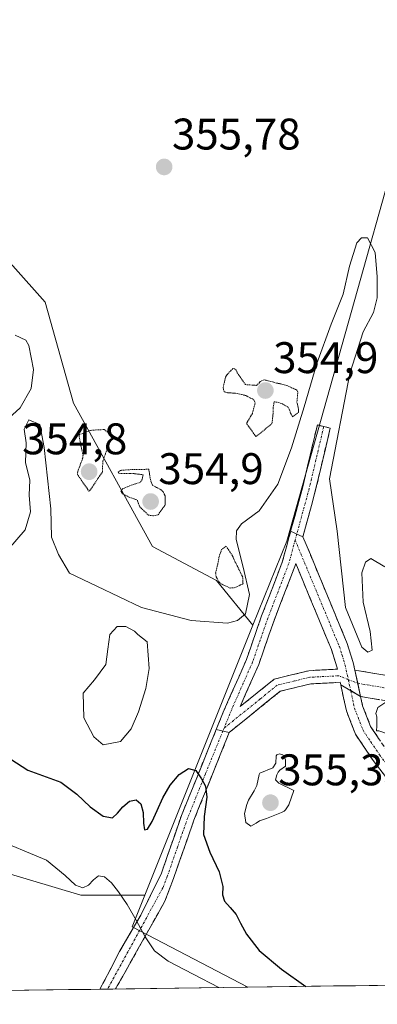
# Model space of a CAD drawing. Units: metres. Extents: x 593983 to 597442, y 4715189 to 4717549.
# Drawn here: x 595612 to 595693, y 4715207 to 4715430 of the extents above; entities that cross this region are included whole.
import ezdxf
from ezdxf.enums import TextEntityAlignment as Align

# ---------------------------------------------------------------- set-up
doc = ezdxf.new("R2010")
doc.units = ezdxf.units.M
doc.header["$MEASUREMENT"] = 0
for name, pattern in [('TRAZO_Y_PUNTO', [1, 0.5, -0.25, 0, -0.25]), ('TRAZOS2', [0.375, 0.25, -0.125]), ('TRAZOSX2', [1.5, 1, -0.5])]:
    doc.linetypes.add(name, pattern=pattern)
for name, color, linetype, lineweight in [('Camino', 19, 'TRAZOSX2', 0), ('Camino Cxs', 19, 'Continuous', 0), ('Camino eje', 19, 'TRAZO_Y_PUNTO', 0), ('Carátula', 7, 'Continuous', 5), ('Cultivos herbáceos CxS', 92, 'Continuous', 0), ('Curva de nivel maestra', 36, 'Continuous', 30), ('Curva de nivel normal', 36, 'Continuous', 0), ('Curva de nivel normal depresión', 36, 'TRAZOS2', 0), ('Estanque', 2, 'Continuous', 0), ('Estanque Cxs', 2, 'Continuous', 0), ('Municipio CxS', 142, 'Continuous', 0), ('Núcleo urbano CxS', 19, 'Continuous', 0), ('Pastizal CxS', 92, 'Continuous', 0), ('Punto de cota en terreno', 7, 'Continuous', 0), ('Rótulo de punto de cota en terreno', 19, 'Continuous', 0)]:
    doc.layers.add(name, color=color, linetype=linetype, lineweight=lineweight)
doc.styles.add('Arial', font='txt', dxfattribs={"height": 0.2})

# ---------------------------------------------------------------- blocks, each defined once
blk = doc.blocks.new('*U154')
at = {"layer": 'Cultivos herbáceos CxS', "color": 92, "linetype": 'Continuous', "lineweight": 0}
blk.add_polyline3d([(595590.81, 4715242.38, 342.84), (595625.73, 4715232.02, 344.3), (595639.95, 4715232.02, 345.49), (595640.24, 4715232.02, 345.51), (595637.37, 4715224.87, 344.5), (595663.62, 4715211.18, 345.22), (595382.48, 4715207.3, 332.63)], dxfattribs=at)
blk = doc.blocks.new('*U159')
at = {"layer": 'Curva de nivel normal', "color": 36, "linetype": 'Continuous', "lineweight": 0}
blk.add_polyline3d([(595605.58, 4715245.06, 345), (595617.96, 4715239.89, 345), (595622.2, 4715236.44, 345), (595624.58, 4715234.25, 345), (595626.22, 4715233.67, 345), (595627.51, 4715234.27, 345), (595628.61, 4715235.46, 345), (595629.75, 4715236.41, 345), (595631.14, 4715236.17, 345), (595632.7, 4715234.82, 345), (595634.33, 4715232.75, 345), (595636.26, 4715229.89, 345), (595638.33, 4715226.38, 345), (595640.34, 4715222.58, 345), (595642.42, 4715219.4, 345), (595645.52, 4715217.08, 345), (595651.23, 4715214.1, 345), (595656.99, 4715211.09, 345)], dxfattribs=at)
blk = doc.blocks.new('*U161')
at = {"layer": 'Curva de nivel normal', "color": 36, "linetype": 'Continuous', "lineweight": 0}
for points in [[(595694.66, 4715306.28, 355), (595691.44, 4715308.17, 355), (595690.28, 4715307.36, 355), (595689.4, 4715304.95, 355), (595689.69, 4715298.3, 355), (595691.33, 4715291.64, 355), (595691.78, 4715287.42, 355), (595690.82, 4715287, 355), (595689.46, 4715288.15, 355), (595685.76, 4715297.1, 355), (595683.85, 4715314.39, 355), (595682.13, 4715326.2, 355), (595686.7, 4715350.03, 355), (595689.71, 4715359.48, 355), (595692.1, 4715363.85, 355), (595692.88, 4715367.22, 355), (595692.93, 4715371.96, 355), (595692.46, 4715377.43, 355), (595690.73, 4715380.79, 355), (595689.34, 4715380.76, 355), (595688.27, 4715379.63, 355), (595686.61, 4715374.38, 355), (595685.21, 4715368.01, 355), (595682.45, 4715361.22, 355), (595679.23, 4715352.35, 355), (595676.39, 4715342.51, 355), (595673.46, 4715333.24, 355), (595670.4, 4715325.03, 355), (595666.17, 4715318.99, 355), (595662.14, 4715316.04, 355), (595661.04, 4715314.46, 355), (595660.95, 4715312.52, 355), (595662.51, 4715306.2, 355), (595663.95, 4715300.05, 355), (595663.08, 4715295.66, 355), (595661.28, 4715294.14, 355), (595659.01, 4715293.54, 355), (595650.75, 4715294.15, 355), (595639.52, 4715297.11, 355), (595629.35, 4715301.97, 355), (595623.18, 4715304.9, 355), (595620.71, 4715309.07, 355), (595619.13, 4715313.02, 355), (595618.99, 4715319.46, 355), (595617.42, 4715333.3, 355), (595616.46, 4715338.53, 355), (595614, 4715339.58, 355), (595612.89, 4715337.48, 355), (595613.34, 4715334.38, 355), (595613.24, 4715329.94, 355), (595614.21, 4715325.92, 355), (595614.02, 4715322.56, 355), (595614.32, 4715318.73, 355), (595613.18, 4715314.66, 355), (595609.36, 4715310.28, 355)], [(595604.95, 4715335.86, 355), (595612.02, 4715342.26, 355), (595614.48, 4715346.68, 355), (595615.06, 4715350.94, 355), (595613.99, 4715356.4, 355), (595613.28, 4715357.57, 355), (595610.88, 4715358.76, 355)]]:
    blk.add_polyline3d(points, dxfattribs=at)
blk = doc.blocks.new('*U162')
at = {"layer": 'Curva de nivel maestra', "color": 36, "linetype": 'Continuous', "lineweight": 30}
blk.add_polyline3d([(595607.02, 4715264.59, 350), (595613.77, 4715260.31, 350), (595621.25, 4715257.56, 350), (595624.89, 4715254.88, 350), (595627.88, 4715251.98, 350), (595630.82, 4715249.86, 350), (595632.9, 4715249.54, 350), (595634.09, 4715250.58, 350), (595635.28, 4715252.01, 350), (595636.82, 4715253.28, 350), (595638.31, 4715253.61, 350), (595639.35, 4715252.69, 350), (595639.87, 4715250.72, 350), (595639.99, 4715248.33, 350), (595640.17, 4715246.78, 350), (595640.84, 4715246.96, 350), (595641.89, 4715248.65, 350), (595643.05, 4715251.17, 350), (595644.35, 4715254.03, 350), (595645.97, 4715256.91, 350), (595648.07, 4715259.29, 350), (595650.15, 4715260.64, 350), (595651.78, 4715260.21, 350), (595653.07, 4715258.32, 350), (595653.99, 4715256.64, 350), (595654.27, 4715254.17, 350), (595653.68, 4715249.79, 350), (595653.54, 4715245.71, 350), (595655.01, 4715241.74, 350), (595657.08, 4715237.25, 350), (595657.93, 4715233.95, 350), (595657.83, 4715232.1, 350), (595658.31, 4715230.68, 350), (595659.61, 4715229.25, 350), (595660.93, 4715227.62, 350), (595661.97, 4715225.7, 350), (595663.27, 4715223.16, 350), (595666.19, 4715219.48, 350), (595671.2, 4715215.22, 350), (595676.76, 4715211.36, 350)], dxfattribs=at)
blk = doc.blocks.new('5PATER')
at = {"layer": 'Carátula', "linetype": 'Continuous', "lineweight": 5}
h = blk.add_hatch(color=250, dxfattribs=at)
edge = h.paths.add_edge_path()
edge.add_ellipse((0, 0.01), major_axis=(-1.33, -1.34), ratio=0.999422, start_angle=0, end_angle=360)
blk = doc.blocks.new('*U165')
at = {"layer": 'Camino Cxs', "color": 19, "linetype": 'Continuous', "lineweight": 0}
for points in [[(595676.08, 4715313.13, 354.73), (595677.76, 4715309.1, 354.89), (595679.43, 4715305.06, 354.92), (595681.11, 4715301.03, 354.85), (595682.78, 4715297, 354.84), (595684.46, 4715292.96, 354.88), (595686.13, 4715288.93, 354.83), (595687.47, 4715284.69, 354.89), (595687.85, 4715282.95, 354.87), (595688.5, 4715279.96, 354.71), (595689.15, 4715276.96, 354.69), (595686.9, 4715278.29, 354.62), (595684.65, 4715279.62, 354.69), (595684.53, 4715280.17, 354.71), (595681.19, 4715280, 354.69), (595677.84, 4715279.82, 354.42), (595674.39, 4715278.99, 354.12), (595670.94, 4715278.15, 353.73), (595667.09, 4715275.05, 352.9), (595663.25, 4715271.94, 352.16), (595659.4, 4715268.84, 351.52), (595656.44, 4715269.51, 351.37), (595658.02, 4715273.41, 351.83), (595659.77, 4715277.38, 352.37), (595661.52, 4715281.35, 352.92), (595663.27, 4715285.32, 353.66), (595664.42, 4715288.61, 354.24), (595665.57, 4715291.9, 354.24), (595666.72, 4715295.19, 354.24), (595668.28, 4715299.24, 354.59), (595669.83, 4715303.28, 354.81), (595671.39, 4715307.33, 354.71), (595672.35, 4715310.85, 354.66), (595673.3, 4715314.36, 354.64), (595676.08, 4715313.13, 354.73)], [(595663.25, 4715277.85, 352.74), (595661.85, 4715274.67, 352.26), (595665.72, 4715277.79, 353.02), (595669.58, 4715280.9, 353.76), (595673.49, 4715281.86, 354.18), (595677.4, 4715282.81, 354.44), (595680.64, 4715282.98, 354.7), (595683.88, 4715283.14, 354.83), (595683.76, 4715283.7, 354.83), (595682.52, 4715287.61, 354.77), (595680.9, 4715291.51, 354.79), (595679.29, 4715295.4, 354.76), (595677.67, 4715299.3, 354.72), (595676.06, 4715303.19, 354.88), (595674.44, 4715307.09, 354.81), (595674.25, 4715306.39, 354.81), (595672.68, 4715302.31, 354.76), (595671.1, 4715298.24, 354.64), (595669.53, 4715294.16, 354.36), (595668.37, 4715290.84, 354.26), (595667.22, 4715287.53, 354.09), (595666.06, 4715284.21, 353.62), (595664.66, 4715281.03, 353.2), (595663.25, 4715277.85, 352.74)]]:
    blk.add_polyline3d(points, close=True, dxfattribs=at)

msp = doc.modelspace()

# ---------------------------------------------------------------- linework, layer by layer
at = {"layer": 'Camino', "color": 19, "linetype": 'TRAZOSX2', "lineweight": 0}
for points in [[(595673.3, 4715314.36), (595676.05, 4715324.45), (595679.35, 4715338.42), (595680.8, 4715338.06)], [(595680.8, 4715338.06), (595682.26, 4715337.69), (595678.96, 4715323.71), (595676.08, 4715313.13)], [(595656.44, 4715269.51), (595658.02, 4715273.41), (595663.27, 4715285.32), (595666.72, 4715295.19), (595671.39, 4715307.33), (595673.3, 4715314.36)], [(595676.08, 4715313.13), (595686.13, 4715288.93), (595687.47, 4715284.69), (595687.85, 4715282.95)], [(595661.85, 4715274.67), (595665.72, 4715277.79), (595669.58, 4715280.9), (595677.4, 4715282.81), (595683.88, 4715283.14), (595683.76, 4715283.7), (595682.52, 4715287.61), (595674.44, 4715307.09), (595674.25, 4715306.39), (595669.53, 4715294.16), (595666.06, 4715284.21), (595661.85, 4715274.67)], [(595687.85, 4715282.95), (595701.44, 4715280.64), (595709.7, 4715279.6), (595715.2, 4715277.8), (595737.02, 4715263.67), (595776.48, 4715247.61), (595836.6, 4715223.95), (595835.55, 4715222.75)], [(595684.65, 4715279.62), (595684.53, 4715280.17), (595677.84, 4715279.82), (595670.94, 4715278.15), (595659.4, 4715268.84)], [(595753.55, 4715212.42), (595749.71, 4715215.6), (595739.96, 4715220.2), (595731.47, 4715223.89), (595725.39, 4715227.3), (595718.9, 4715234.49), (595716.29, 4715239.31), (595710.18, 4715241.61), (595705.85, 4715243.47), (595703.62, 4715246.74), (595701.18, 4715250.65), (595691.98, 4715262.49), (595687.98, 4715268.42), (595685.92, 4715273.75), (595684.65, 4715279.62)], [(595689.15, 4715276.96), (595689.61, 4715274.86), (595691.41, 4715270.21), (595694.89, 4715265.01), (595704.33, 4715252.85), (595706.97, 4715248.62), (595707.76, 4715247.03), (595717.67, 4715243.3)], [(595727.17, 4715261.6), (595721.66, 4715268.1), (595714.86, 4715271.8), (595702.16, 4715274.75), (595689.15, 4715276.96)], [(595630.08, 4715210.72), (595634.53, 4715219.25), (595639.37, 4715227.49), (595643.93, 4715236.75), (595648.56, 4715250.02), (595656.44, 4715269.51)], [(595659.4, 4715268.84), (595651.37, 4715248.96), (595646.76, 4715235.76), (595644.8, 4715230.64), (595633.64, 4715210.77), (595633.64, 4715210.77)], [(595631.81, 4715210.74), (595630.08, 4715210.72)], [(595633.64, 4715210.77), (595631.81, 4715210.74)]]:
    msp.add_lwpolyline(points, dxfattribs=at)
at = {"layer": 'Camino Cxs', "color": 19, "linetype": 'Continuous', "lineweight": 0}
for points in [[(595673.3, 4715314.36), (595676.08, 4715313.13)], [(595687.85, 4715282.95), (595689.15, 4715276.96)], [(595684.65, 4715279.62), (595689.15, 4715276.96)], [(595656.44, 4715269.51), (595659.4, 4715268.84)]]:
    msp.add_lwpolyline(points, dxfattribs=at)
for points in [[(595676.08, 4715313.13, 354.73), (595673.3, 4715314.36, 354.64), (595674.22, 4715317.72, 354.73), (595675.13, 4715321.09, 354.81), (595676.05, 4715324.45, 354.82), (595677.15, 4715329.11, 354.93), (595678.25, 4715333.77, 354.82), (595679.35, 4715338.42, 354.9), (595682.26, 4715337.69, 354.95), (595681.16, 4715333.03, 354.93), (595680.06, 4715328.37, 355), (595678.96, 4715323.71, 354.9), (595678, 4715320.18, 354.87), (595677.04, 4715316.66, 354.83), (595676.08, 4715313.13, 354.73)], [(595659.4, 4715268.84, 351.52), (595657.79, 4715264.86, 351.14), (595656.19, 4715260.89, 350.56), (595654.58, 4715256.91, 350.32), (595652.98, 4715252.94, 349.91), (595651.37, 4715248.96, 348.95), (595649.83, 4715244.56, 348.87), (595648.3, 4715240.16, 348.19), (595646.76, 4715235.76, 347.44), (595645.78, 4715233.2, 347.09), (595644.8, 4715230.64, 346.79), (595642.57, 4715226.67, 345.88), (595640.34, 4715222.69, 344.97), (595638.1, 4715218.72, 344.3), (595635.87, 4715214.74, 343.56), (595633.64, 4715210.77, 342.79), (595633.64, 4715210.77, 342.79), (595630.08, 4715210.72, 342.29), (595632.31, 4715214.99, 342.96), (595634.53, 4715219.25, 343.65), (595636.95, 4715223.37, 344.38), (595639.37, 4715227.49, 345.16), (595640.89, 4715230.58, 345.85), (595642.41, 4715233.66, 346.52), (595643.93, 4715236.75, 347.09), (595645.47, 4715241.17, 347.83), (595647.02, 4715245.6, 348.5), (595648.56, 4715250.02, 349.01), (595650.14, 4715253.92, 349.36), (595651.71, 4715257.82, 349.74), (595653.29, 4715261.72, 350.37), (595654.87, 4715265.61, 350.93), (595656.44, 4715269.51, 351.37), (595659.4, 4715268.84, 351.52)]]:
    msp.add_polyline3d(points, close=True, dxfattribs=at)
for points in [[(595693.49, 4715276.22, 354.76), (595689.15, 4715276.96, 354.69), (595688.5, 4715279.96, 354.71), (595687.85, 4715282.95, 354.87), (595692.38, 4715282.18, 354.79), (595696.91, 4715281.41, 354.64)], [(595695.05, 4715258.54, 354.65), (595691.98, 4715262.49, 354.74), (595689.98, 4715265.46, 354.79), (595687.98, 4715268.42, 354.8), (595686.95, 4715271.09, 354.75), (595685.92, 4715273.75, 354.72), (595685.29, 4715276.68, 354.66), (595684.65, 4715279.62, 354.69), (595686.9, 4715278.29, 354.62), (595689.15, 4715276.96, 354.69), (595689.15, 4715276.96, 354.69), (595689.61, 4715274.86, 354.76), (595691.41, 4715270.21, 354.87), (595693.15, 4715267.61, 354.89)]]:
    msp.add_polyline3d(points, dxfattribs=at)
at = {"layer": 'Camino eje', "color": 19, "linetype": 'TRAZO_Y_PUNTO', "lineweight": 0}
for points in [[(595680.8, 4715338.06), (595677.51, 4715324.08), (595674.69, 4715313.74)], [(595674.69, 4715313.74), (595674.32, 4715312.37)], [(595674.32, 4715312.37), (595672.87, 4715307.04), (595670.46, 4715300.75), (595668.13, 4715294.68), (595666.4, 4715289.74), (595664.67, 4715284.77), (595662.56, 4715280), (595659.94, 4715274.04), (595658.21, 4715269.81)], [(595674.32, 4715312.37), (595677.28, 4715305.24), (595682.31, 4715293.14), (595684.33, 4715288.27), (595684.95, 4715286.32), (595685.65, 4715284.06), (595686.35, 4715280.8)], [(595686.35, 4715280.8), (595684.21, 4715281.66), (595680.86, 4715281.48), (595677.62, 4715281.32), (595674.17, 4715280.48), (595670.26, 4715279.53), (595666.4, 4715276.41), (595658.21, 4715269.81)], [(595686.35, 4715280.8), (595686.9, 4715278.29)], [(595686.35, 4715280.8), (595688.5, 4715279.96)], [(595688.5, 4715279.96), (595701.8, 4715277.7), (595705.93, 4715277.18), (595712.28, 4715275.7), (595715.03, 4715274.8), (595718.43, 4715272.95), (595729.34, 4715265.89), (595731.18, 4715265.06)], [(595686.9, 4715278.29), (595687.54, 4715275.36), (595687.77, 4715274.31), (595689.7, 4715269.32), (595691.44, 4715266.72), (595693.44, 4715263.75), (595698.16, 4715257.67), (595702.76, 4715251.75), (595705.3, 4715247.68), (595706.5, 4715245.25), (595716.98, 4715241.31), (595718.71, 4715238.53)], [(595657.95, 4715269.17), (595653.98, 4715259.43), (595649.97, 4715249.49), (595647.65, 4715242.86), (595645.35, 4715236.26), (595644.37, 4715233.7), (595631.81, 4715210.74)], [(595658.21, 4715269.81), (595657.95, 4715269.17)]]:
    msp.add_lwpolyline(points, dxfattribs=at)
at = {"layer": 'Cultivos herbáceos CxS', "color": 92, "linetype": 'Continuous', "lineweight": 0}
for points in [[(595833.59, 4715733.71, 360.66), (595937.26, 4715521.43, 360.23), (595881.08, 4715490.82, 357.74), (595859.91, 4715443.19, 355.79), (595815.09, 4715353.94, 355.99), (595792.16, 4715371.95, 355.79), (595784.51, 4715377.96, 355.59), (595782.55, 4715379.5, 355.57), (595742.13, 4715392.3, 355.76), (595707.73, 4715426.59, 355.91), (595698.89, 4715405.99, 355.21), (595672.4, 4715312.11, 354.41), (595664.76, 4715293.09, 353.7), (595664.76, 4715293.09, 353.7), (595656.52, 4715303.25, 355.13), (595642.01, 4715310.93, 355.05), (595624.08, 4715343.37, 354.94), (595617.71, 4715366.24, 355.25), (595603.56, 4715381.97, 355.46)], [(595212.2, 4715538.49, 347.32), (595218.19, 4715531.09, 347), (595224.49, 4715518.97, 344.97), (595239.98, 4715503.94, 343.63), (595292.05, 4715431.45, 341.22), (595317.31, 4715398.87, 340.12), (595372.98, 4715346.4, 340.42), (595402.02, 4715327.77, 340.77), (595423.01, 4715308.58, 340.15), (595443.4, 4715294.13, 340.58), (595456.79, 4715307.11, 343.46), (595470.14, 4715306.04, 344.17), (595486.07, 4715288.96, 343.32), (595496.91, 4715274.23, 341.77), (595520.98, 4715272.14, 342.62), (595549.43, 4715268.25, 343.89), (595590.81, 4715242.38, 342.84), (595625.73, 4715232.02, 344.3), (595639.95, 4715232.02, 345.49), (595640.24, 4715232.02, 345.51)], [(595815.09, 4715353.94, 355.99), (595792.16, 4715371.95, 355.79), (595784.51, 4715377.96, 355.59), (595782.55, 4715379.5, 355.57), (595742.13, 4715392.3, 355.76), (595707.73, 4715426.59, 355.91), (595698.89, 4715405.99, 355.21), (595672.4, 4715312.11, 354.41), (595664.76, 4715293.09, 353.7)], [(595603.56, 4715381.97, 355.46), (595617.71, 4715366.24, 355.25), (595624.08, 4715343.37, 354.94), (595642.01, 4715310.93, 355.05), (595656.52, 4715303.25, 355.13), (595664.76, 4715293.09, 353.7)], [(595640.24, 4715232.02, 345.51), (595637.37, 4715224.87, 344.5), (595663.62, 4715211.18, 345.22)], [(595663.62, 4715211.18, 345.22), (595382.48, 4715207.3, 332.63)]]:
    msp.add_polyline3d(points, dxfattribs=at)
at = {"layer": 'Curva de nivel normal', "color": 36, "linetype": 'Continuous', "lineweight": 0}
for points in [[(595696.43, 4715268.06, 355), (595697.81, 4715268.5, 355), (595698.26, 4715269.23, 355), (595699.46, 4715270.68, 355), (595699.88, 4715271.17, 355), (595700.06, 4715272.04, 355), (595699.44, 4715273.38, 355), (595697.86, 4715273.48, 355), (595696.28, 4715273.56, 355), (595695.73, 4715274.54, 355), (595695.36, 4715275.61, 355), (595694.67, 4715275.51, 355), (595693.04, 4715274.48, 355), (595692.56, 4715273.11, 355), (595692.79, 4715272.36, 355), (595692.83, 4715270.03, 355), (595692.81, 4715269.83, 355), (595692.78, 4715269.63, 355), (595692.77, 4715269.23, 355), (595693.25, 4715269.22, 355), (595695.21, 4715268.5, 355), (595696.43, 4715268.06, 355)], [(595664.25, 4715247.59, 355), (595665.47, 4715248.27, 355), (595666.27, 4715248.85, 355), (595667.84, 4715249.37, 355), (595671.19, 4715250.74, 355), (595671.66, 4715250.94, 355), (595671.79, 4715251, 355), (595672.11, 4715251.3, 355), (595672.27, 4715251.57, 355), (595672.9, 4715252.47, 355), (595674, 4715255.67, 355), (595670.62, 4715257.34, 355), (595669.87, 4715258.09, 355), (595670.19, 4715259.2, 355), (595670.46, 4715259.86, 355), (595670.83, 4715260.31, 355), (595672.16, 4715261.23, 355), (595672.14, 4715262.72, 355), (595671.51, 4715263.77, 355), (595670.77, 4715264, 355), (595670.37, 4715263.86, 355), (595670.2, 4715263.73, 355), (595670.04, 4715263.51, 355), (595669.92, 4715261.91, 355), (595669.24, 4715260.83, 355), (595666.34, 4715259.58, 355), (595666.23, 4715259.48, 355), (595666.18, 4715259.34, 355), (595665.63, 4715256.85, 355), (595665.02, 4715255.63, 355), (595663.77, 4715253.51, 355), (595663.39, 4715252.53, 355), (595662.83, 4715250.46, 355), (595663.12, 4715248.46, 355), (595664.25, 4715247.59, 355)]]:
    msp.add_polyline3d(points, dxfattribs=at)
at = {"layer": 'Curva de nivel normal depresión', "color": 36, "linetype": 'TRAZOS2', "lineweight": 0}
for points in [[(595665.44, 4715335.77, 355), (595668.94, 4715338.6, 355), (595669.08, 4715338.87, 355), (595669.32, 4715340.93, 355), (595669.32, 4715342.27, 355), (595669.57, 4715343.67, 355), (595670.57, 4715343.49, 355), (595671.51, 4715343.15, 355), (595672.81, 4715342.37, 355), (595673.29, 4715341.11, 355), (595673.75, 4715340.27, 355), (595675.1, 4715341.27, 355), (595675.01, 4715342.41, 355), (595674.71, 4715343.5, 355), (595674.88, 4715345.39, 355), (595674.92, 4715345.82, 355), (595674.7, 4715346.31, 355), (595672.42, 4715347.35, 355), (595671.1, 4715347.7, 355), (595670.11, 4715347.91, 355), (595669.19, 4715348.16, 355), (595667.28, 4715348.64, 355), (595666.4, 4715348.23, 355), (595666.25, 4715348, 355), (595665.54, 4715347.38, 355), (595663.03, 4715347.54, 355), (595661.14, 4715350.35, 355), (595661.03, 4715350.72, 355), (595660.6, 4715351.15, 355), (595660.19, 4715351.16, 355), (595659.82, 4715350.79, 355), (595658.85, 4715349.75, 355), (595658.51, 4715349.19, 355), (595657.99, 4715346.78, 355), (595658.27, 4715345.9, 355), (595659.1, 4715345.69, 355), (595660.81, 4715345.61, 355), (595663.15, 4715345.07, 355), (595664.94, 4715344.12, 355), (595665.25, 4715343.4, 355), (595664.76, 4715341.46, 355), (595664.65, 4715341.09, 355), (595664.62, 4715341.03, 355), (595663.39, 4715338.92, 355), (595663.39, 4715338.63, 355), (595663.74, 4715338.13, 355), (595665.44, 4715335.77, 355)], [(595627.58, 4715323.45, 355), (595627.81, 4715323.57, 355), (595630.02, 4715326.84, 355), (595630.63, 4715327.72, 355), (595630.67, 4715328.12, 355), (595630.73, 4715330.21, 355), (595632.7, 4715335.63, 355), (595632.72, 4715336.08, 355), (595631.04, 4715337.38, 355), (595628.28, 4715337.24, 355), (595626.6, 4715336.73, 355), (595625.46, 4715336.23, 355), (595625.37, 4715335.89, 355), (595625.88, 4715333.24, 355), (595625.92, 4715333.07, 355), (595625.98, 4715332.79, 355), (595626.25, 4715331.59, 355), (595626.18, 4715330.88, 355), (595625.15, 4715328.16, 355), (595624.97, 4715327.25, 355), (595627.58, 4715323.45, 355)], [(595642.23, 4715317.85, 355), (595643.25, 4715318.06, 355), (595643.54, 4715318.44, 355), (595644.44, 4715319.7, 355), (595644.9, 4715320.3, 355), (595644.86, 4715322.36, 355), (595644.38, 4715323.3, 355), (595643.9, 4715323.77, 355), (595641.97, 4715324.77, 355), (595641.51, 4715326.05, 355), (595641.17, 4715328.25, 355), (595641.13, 4715328.34, 355), (595641.08, 4715328.38, 355), (595638.07, 4715328.35, 355), (595637.48, 4715328.34, 355), (595634.72, 4715328.13, 355), (595634.21, 4715327.72, 355), (595634.44, 4715327.47, 355), (595636.84, 4715327.43, 355), (595637.95, 4715327.39, 355), (595639.86, 4715327.16, 355), (595639.63, 4715326.04, 355), (595639.19, 4715325.4, 355), (595637.02, 4715324.71, 355), (595635.31, 4715324.02, 355), (595634.83, 4715323.54, 355), (595635.17, 4715322.84, 355), (595636.81, 4715322.03, 355), (595638.56, 4715321.43, 355), (595638.79, 4715320.62, 355), (595639.11, 4715319.89, 355), (595641.07, 4715318.01, 355), (595642.23, 4715317.85, 355)], [(595659.59, 4715301.51, 355), (595660.51, 4715301.54, 355), (595662.51, 4715302.48, 355), (595662.45, 4715303.95, 355), (595660.76, 4715307.4, 355), (595660.46, 4715308.06, 355), (595660.29, 4715308.52, 355), (595658.68, 4715311, 355), (595657.65, 4715310.23, 355), (595657.06, 4715308.49, 355), (595656.94, 4715307.65, 355), (595656.83, 4715307.1, 355), (595656.29, 4715304.95, 355), (595656.41, 4715304.05, 355), (595657.11, 4715302.83, 355), (595657.44, 4715302.51, 355), (595659.59, 4715301.51, 355)]]:
    msp.add_polyline3d(points, dxfattribs=at)
at = {"layer": 'Estanque', "color": 2, "linetype": 'Continuous', "lineweight": 0}
msp.add_polyline3d([(595630.84, 4715266.05, 351.34), (595628.72, 4715267.87, 351.69), (595626.45, 4715272.1, 351.57), (595626.38, 4715274.89, 351.43), (595626.3, 4715277.69, 351.45), (595628.87, 4715280.71, 351.6), (595631.44, 4715284.19, 351.38), (595631.89, 4715287.66, 351.41), (595632.35, 4715290.99, 351.81), (595634.01, 4715292.8, 352.32), (595635.97, 4715292.8, 352.6), (595637.94, 4715291.74, 352.55), (595638.69, 4715290.99, 352.39), (595640.81, 4715289.32, 352.01), (595641.04, 4715286.3, 351.52), (595641.26, 4715283.28, 351.26), (595640.51, 4715278.75, 351.17), (595639.68, 4715276.1, 351.2), (595638.85, 4715273.46, 351.26), (595637.18, 4715269.68, 351.18), (595634.77, 4715266.81, 351.1), (595630.84, 4715266.05, 351.34)], dxfattribs=at)
at = {"layer": 'Estanque Cxs', "color": 2, "linetype": 'Continuous', "lineweight": 0}
msp.add_polyline3d([(595634.77, 4715266.81, 351.1), (595630.84, 4715266.05, 351.34), (595628.72, 4715267.87, 351.69), (595626.45, 4715272.1, 351.57), (595626.38, 4715274.89, 351.43), (595626.3, 4715277.69, 351.45), (595628.87, 4715280.71, 351.6), (595631.44, 4715284.19, 351.38), (595631.89, 4715287.66, 351.41), (595632.35, 4715290.99, 351.81), (595634.01, 4715292.8, 352.32), (595635.97, 4715292.8, 352.6), (595637.94, 4715291.74, 352.55), (595638.69, 4715290.99, 352.39), (595640.81, 4715289.32, 352.01), (595641.04, 4715286.3, 351.52), (595641.26, 4715283.28, 351.26), (595640.51, 4715278.75, 351.17), (595639.68, 4715276.1, 351.2), (595638.85, 4715273.46, 351.26), (595637.18, 4715269.68, 351.18), (595634.77, 4715266.81, 351.1)], close=True, dxfattribs=at)
at = {"layer": 'Municipio CxS', "color": 142, "linetype": 'Continuous', "lineweight": 0}
msp.add_polyline3d([(595693, 4715211.59, 352.8), (595688, 4715211.52, 352.14), (595683, 4715211.45, 351.39), (595678, 4715211.38, 350.16), (595673, 4715211.31, 348.56), (595668, 4715211.24, 347.36), (595663, 4715211.17, 346.3), (595658, 4715211.1, 345.27), (595653, 4715211.04, 344.55), (595648, 4715210.97, 344.1), (595643, 4715210.9, 343.61), (595638, 4715210.83, 343.12), (595633, 4715210.76, 342.75), (595628, 4715210.69, 341.76), (595623, 4715210.62, 340.92), (595618, 4715210.55, 340.41), (595613.01, 4715210.48, 339.96), (595608.01, 4715210.41, 339.55)], dxfattribs=at)
at = {"layer": 'Núcleo urbano CxS', "color": 19, "linetype": 'Continuous', "lineweight": 0}
msp.add_polyline3d([(595663.62, 4715211.18, 345.22), (595637.37, 4715224.87, 344.5), (595640.24, 4715232.02, 345.51), (595664.76, 4715293.09, 353.7), (595672.4, 4715312.11, 354.41), (595698.89, 4715405.99, 355.21), (595707.73, 4715426.59, 355.91), (595742.13, 4715392.3, 355.76), (595782.55, 4715379.5, 355.57), (595784.51, 4715377.96, 355.59), (595792.16, 4715371.95, 355.79), (595815.09, 4715353.94, 355.99), (595850.29, 4715326.27, 356.15), (595867.14, 4715320.47, 357.12), (595875.04, 4715303.74, 358.49), (595875.99, 4715301.73, 358.9), (595876.02, 4715301.72, 358.92), (595883.77, 4715287.26, 358.92), (595895.14, 4715263.6, 359.87), (595896.27, 4715262.23, 360.13), (595906.18, 4715254.94, 360.23), (595883.44, 4715214.21, 359.96), (595663.62, 4715211.18, 345.22)], close=True, dxfattribs=at)
for points in [[(595815.09, 4715353.94, 355.99), (595792.16, 4715371.95, 355.79), (595784.51, 4715377.96, 355.59), (595782.55, 4715379.5, 355.57), (595742.13, 4715392.3, 355.76), (595707.73, 4715426.59, 355.91), (595698.89, 4715405.99, 355.21), (595672.4, 4715312.11, 354.41), (595664.76, 4715293.09, 353.7)], [(595664.76, 4715293.09, 353.7), (595640.24, 4715232.02, 345.51)], [(595640.24, 4715232.02, 345.51), (595637.37, 4715224.87, 344.5), (595663.62, 4715211.18, 345.22)], [(595883.44, 4715214.21, 359.96), (595663.62, 4715211.18, 345.22)]]:
    msp.add_polyline3d(points, dxfattribs=at)
at = {"layer": 'Pastizal CxS', "color": 92, "linetype": 'Continuous', "lineweight": 0}
for points in [[(595212.2, 4715538.49, 347.32), (595218.19, 4715531.09, 347), (595224.49, 4715518.97, 344.97), (595239.98, 4715503.94, 343.63), (595292.05, 4715431.45, 341.22), (595317.31, 4715398.87, 340.12), (595372.98, 4715346.4, 340.42), (595402.02, 4715327.77, 340.77), (595423.01, 4715308.58, 340.15), (595443.4, 4715294.13, 340.58), (595456.79, 4715307.11, 343.46), (595470.14, 4715306.04, 344.17), (595486.07, 4715288.96, 343.32), (595496.91, 4715274.23, 341.77), (595520.98, 4715272.14, 342.62), (595549.43, 4715268.25, 343.89), (595590.81, 4715242.38, 342.84), (595625.73, 4715232.02, 344.3), (595639.95, 4715232.02, 345.49), (595640.24, 4715232.02, 345.51)], [(595603.56, 4715381.97, 355.46), (595617.71, 4715366.24, 355.25), (595624.08, 4715343.37, 354.94), (595642.01, 4715310.93, 355.05), (595656.52, 4715303.25, 355.13), (595664.76, 4715293.09, 353.7), (595640.24, 4715232.02, 345.51), (595639.95, 4715232.02, 345.49), (595625.73, 4715232.02, 344.3), (595625.73, 4715232.02, 344.3), (595590.81, 4715242.38, 342.84)], [(595603.56, 4715381.97, 355.46), (595617.71, 4715366.24, 355.25), (595624.08, 4715343.37, 354.94), (595642.01, 4715310.93, 355.05), (595656.52, 4715303.25, 355.13), (595664.76, 4715293.09, 353.7)], [(595664.76, 4715293.09, 353.7), (595640.24, 4715232.02, 345.51)]]:
    msp.add_polyline3d(points, dxfattribs=at)

# ---------------------------------------------------------------- block references
at = {"layer": 'Camino Cxs', "color": 19, "linetype": 'Continuous', "lineweight": 0}
msp.add_blockref('*U165', (0, 0), dxfattribs=at)
at = {"layer": 'Cultivos herbáceos CxS', "color": 92, "linetype": 'Continuous', "lineweight": 0}
msp.add_blockref('*U154', (0, 0), dxfattribs=at)
at = {"layer": 'Curva de nivel maestra', "color": 36, "linetype": 'Continuous', "lineweight": 30}
msp.add_blockref('*U162', (0, 0), dxfattribs=at)
at = {"layer": 'Curva de nivel normal', "color": 36, "linetype": 'Continuous', "lineweight": 0}
for name in ['*U159', '*U161']:
    msp.add_blockref(name, (0, 0), dxfattribs=at)
at = {"layer": 'Punto de cota en terreno', "linetype": 'Continuous', "lineweight": 0}
for p in [(595644.64, 4715396.8, 355.78), (595667.57, 4715346.2, 354.9), (595627.64, 4715327.83, 354.8), (595641.57, 4715321.08, 354.9), (595668.72, 4715252.92, 355.33)]:
    msp.add_blockref('5PATER', p, dxfattribs=at)

# ---------------------------------------------------------------- texts
at = {"layer": 'Rótulo de punto de cota en terreno', "color": 19, "linetype": 'Continuous', "lineweight": 0, "style": 'Arial'}
for s, p in [('355,78', (595646.4, 4715398.56)), ('354,9', (595669.33, 4715347.96)), ('354,8', (595612.44, 4715329.59)), ('354,9', (595643.33, 4715322.84)), ('355,33', (595670.48, 4715254.68))]:
    msp.add_text(s, height=7, dxfattribs=at).set_placement(p, align=Align.BOTTOM_LEFT)

doc.saveas('drawing.dxf')
